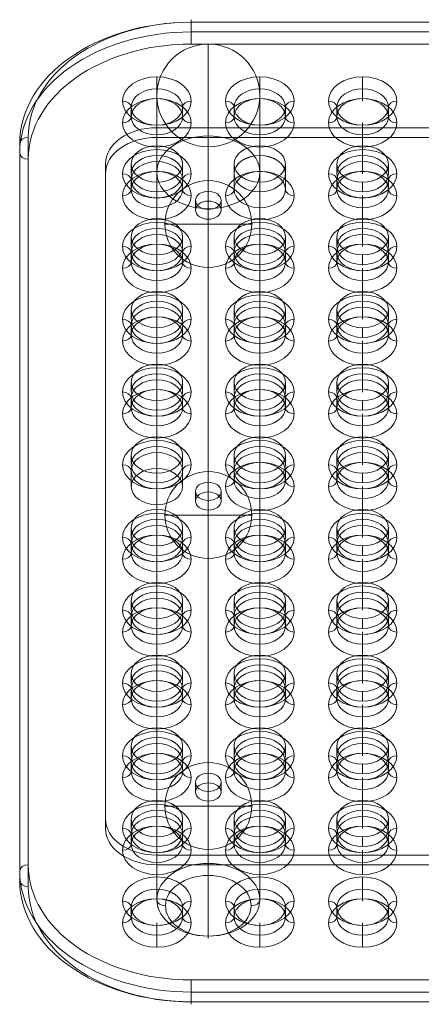
# Model space of a CAD drawing. Units: millimetres. Extents: x -834 to 15610, y -5534 to 5500.
# Drawn here: x 3219 to 3454, y 1257 to 1832 of the extents above; entities that cross this region are included whole.
import ezdxf

# ---------------------------------------------------------------- set-up
doc = ezdxf.new("R2010")
doc.units = ezdxf.units.MM
doc.header["$MEASUREMENT"] = 0
for name, color, linetype, lineweight in [('fitness2_[ID]_4_[Material]_Unchanged_[Source]_KentApplegate - Level 25', 7, 'Continuous', 0), ('fitness2_[ID]_4_[Material]_Unchanged_[Source]_KentApplegate - Level 26', 7, 'Continuous', 0), ('fitness2_[ID]_4_[Material]_Unchanged_[Source]_KentApplegate - Level 27', 7, 'Continuous', 0)]:
    doc.layers.add(name, color=color, linetype=linetype, lineweight=lineweight)

# ---------------------------------------------------------------- blocks, each defined once
blk = doc.blocks.new('From Smart Solid_15')
at = {"layer": 'fitness2_[ID]_4_[Material]_Unchanged_[Source]_KentApplegate - Level 26', "color": 250, "linetype": 'Continuous', "lineweight": 13}
for p, q in [((-210, 214.96), (-210, 209.3)), ((210, 214.96), (-210, 214.96)), ((210, 214.96), (210, 209.3)), ((210, 209.3), (-210, 209.3)), ((-210, 204.35), (-210, 198.7)), ((-150, 204.35), (-150, 198.7)), ((-90, 204.35), (-90, 198.7)), ((-30, 204.35), (-30, 198.7)), ((30, 204.35), (30, 198.7)), ((90, 204.35), (90, 198.7)), ((150, 204.35), (150, 198.7)), ((210, 204.35), (210, 198.7)), ((-240, 193.75), (-240, 188.09)), ((-240, 193.75), (-240, -188.09)), ((-225, 193.75), (-225, 188.09)), ((-195, 193.75), (-195, 188.09)), ((-165, 193.75), (-165, 188.09)), ((-135, 193.75), (-135, 188.09)), ((-105, 193.75), (-105, 188.09)), ((-75, 193.75), (-75, 188.09)), ((-45, 193.75), (-45, 188.09)), ((-15, 193.75), (-15, 188.09)), ((15, 193.75), (15, 188.09)), ((45, 193.75), (45, 188.09)), ((75, 193.75), (75, 188.09)), ((105, 193.75), (105, 188.09)), ((135, 193.75), (135, 188.09)), ((165, 193.75), (165, 188.09)), ((195, 193.75), (195, 188.09)), ((225, 193.75), (225, 188.09)), ((240, 193.75), (240, 188.09)), ((240, -188.09), (240, 193.75)), ((-240, 188.09), (-240, -193.75)), ((240, -193.75), (240, 188.09)), ((-210, 183.14), (-210, 177.48)), ((-150, 183.14), (-150, 177.48)), ((-90, 183.14), (-90, 177.48)), ((-30, 183.14), (-30, 177.48)), ((30, 183.14), (30, 177.48)), ((90, 183.14), (90, 177.48)), ((150, 183.14), (150, 177.48)), ((210, 183.14), (210, 177.48)), ((-187.5, 172.53), (-187.5, 166.88)), ((-180, 177.84), (-180, 172.18)), ((-172.5, 172.53), (-172.5, 166.88)), ((-7.5, 172.53), (-7.5, 166.88)), ((0, 177.84), (0, 172.18)), ((7.5, 172.53), (7.5, 166.88)), ((172.5, 172.53), (172.5, 166.88)), ((180, 177.84), (180, 172.18)), ((187.5, 172.53), (187.5, 166.88)), ((-180, 167.23), (-180, 161.57)), ((0, 167.23), (0, 161.57)), ((180, 167.23), (180, 161.57)), ((-210, 161.93), (-210, 156.27)), ((-150, 161.93), (-150, 156.27)), ((-90, 161.93), (-90, 156.27)), ((-30, 161.93), (-30, 156.27)), ((30, 161.93), (30, 156.27)), ((90, 161.93), (90, 156.27)), ((150, 161.93), (150, 156.27)), ((210, 161.93), (210, 156.27)), ((-225, 151.32), (-225, 145.66)), ((-195, 151.32), (-195, 145.66)), ((-165, 151.32), (-165, 145.66)), ((-135, 151.32), (-135, 145.66)), ((-105, 151.32), (-105, 145.66)), ((-75, 151.32), (-75, 145.66)), ((-45, 151.32), (-45, 145.66)), ((-15, 151.32), (-15, 145.66)), ((15, 151.32), (15, 145.66)), ((45, 151.32), (45, 145.66)), ((75, 151.32), (75, 145.66)), ((105, 151.32), (105, 145.66)), ((135, 151.32), (135, 145.66)), ((165, 151.32), (165, 145.66)), ((195, 151.32), (195, 145.66)), ((225, 151.32), (225, 145.66)), ((-210, 140.71), (-210, 135.06)), ((-150, 140.71), (-150, 135.06)), ((-90, 140.71), (-90, 135.06)), ((-30, 140.71), (-30, 135.06)), ((30, 140.71), (30, 135.06)), ((90, 140.71), (90, 135.06)), ((150, 140.71), (150, 135.06)), ((210, 140.71), (210, 135.06)), ((-210, 119.5), (-210, 113.84)), ((-150, 119.5), (-150, 113.84)), ((-90, 119.5), (-90, 113.84)), ((-30, 119.5), (-30, 113.84)), ((30, 119.5), (30, 113.84)), ((90, 119.5), (90, 113.84)), ((150, 119.5), (150, 113.84)), ((210, 119.5), (210, 113.84)), ((-225, 108.89), (-225, 103.24)), ((-195, 108.89), (-195, 103.24)), ((-165, 108.89), (-165, 103.24)), ((-135, 108.89), (-135, 103.24)), ((-105, 108.89), (-105, 103.24)), ((-75, 108.89), (-75, 103.24)), ((-45, 108.89), (-45, 103.24)), ((-15, 108.89), (-15, 103.24)), ((15, 108.89), (15, 103.24)), ((45, 108.89), (45, 103.24)), ((75, 108.89), (75, 103.24)), ((105, 108.89), (105, 103.24)), ((135, 108.89), (135, 103.24)), ((165, 108.89), (165, 103.24)), ((195, 108.89), (195, 103.24)), ((225, 108.89), (225, 103.24)), ((-210, 98.29), (-210, 92.63)), ((-150, 98.29), (-150, 92.63)), ((-90, 98.29), (-90, 92.63)), ((-30, 98.29), (-30, 92.63)), ((30, 98.29), (30, 92.63)), ((90, 98.29), (90, 92.63)), ((150, 98.29), (150, 92.63)), ((210, 98.29), (210, 92.63)), ((-210, 77.07), (-210, 71.42)), ((-150, 77.07), (-150, 71.42)), ((-90, 77.07), (-90, 71.42)), ((-30, 77.07), (-30, 71.42)), ((30, 77.07), (30, 71.42)), ((90, 77.07), (90, 71.42)), ((150, 77.07), (150, 71.42)), ((210, 77.07), (210, 71.42)), ((-225, 66.47), (-225, 60.81)), ((-195, 66.47), (-195, 60.81)), ((-165, 66.47), (-165, 60.81)), ((-135, 66.47), (-135, 60.81)), ((-105, 66.47), (-105, 60.81)), ((-75, 66.47), (-75, 60.81)), ((-45, 66.47), (-45, 60.81)), ((-15, 66.47), (-15, 60.81)), ((15, 66.47), (15, 60.81)), ((45, 66.47), (45, 60.81)), ((75, 66.47), (75, 60.81)), ((105, 66.47), (105, 60.81)), ((135, 66.47), (135, 60.81)), ((165, 66.47), (165, 60.81)), ((195, 66.47), (195, 60.81)), ((225, 66.47), (225, 60.81)), ((-210, 55.86), (-210, 50.2)), ((-150, 55.86), (-150, 50.2)), ((-90, 55.86), (-90, 50.2)), ((-30, 55.86), (-30, 50.2)), ((30, 55.86), (30, 50.2)), ((90, 55.86), (90, 50.2)), ((150, 55.86), (150, 50.2)), ((210, 55.86), (210, 50.2)), ((-210, 34.65), (-210, 28.99)), ((-150, 34.65), (-150, 28.99)), ((-90, 34.65), (-90, 28.99)), ((-30, 34.65), (-30, 28.99)), ((30, 34.65), (30, 28.99)), ((90, 34.65), (90, 28.99)), ((150, 34.65), (150, 28.99)), ((210, 34.65), (210, 28.99)), ((-225, 24.04), (-225, 18.38)), ((-195, 24.04), (-195, 18.38)), ((-165, 24.04), (-165, 18.38)), ((-135, 24.04), (-135, 18.38)), ((-105, 24.04), (-105, 18.38)), ((-75, 24.04), (-75, 18.38)), ((-45, 24.04), (-45, 18.38)), ((-15, 24.04), (-15, 18.38)), ((15, 24.04), (15, 18.38)), ((45, 24.04), (45, 18.38)), ((75, 24.04), (75, 18.38)), ((105, 24.04), (105, 18.38)), ((135, 24.04), (135, 18.38)), ((165, 24.04), (165, 18.38)), ((195, 24.04), (195, 18.38)), ((225, 24.04), (225, 18.38)), ((-210, 13.44), (-210, 7.78)), ((-150, 13.44), (-150, 7.78)), ((-90, 13.44), (-90, 7.78)), ((-30, 13.44), (-30, 7.78)), ((30, 13.44), (30, 7.78)), ((90, 13.44), (90, 7.78)), ((150, 13.44), (150, 7.78)), ((210, 13.44), (210, 7.78)), ((-180, 8.13), (-180, 2.47)), ((180, 8.13), (180, 2.47)), ((-187.5, 2.83), (-187.5, -2.83)), ((-172.5, 2.83), (-172.5, -2.83)), ((172.5, 2.83), (172.5, -2.83)), ((187.5, 2.83), (187.5, -2.83)), ((-180, -2.47), (-180, -8.13)), ((180, -2.47), (180, -8.13)), ((-210, -7.78), (-210, -13.44)), ((-150, -7.78), (-150, -13.44)), ((-90, -7.78), (-90, -13.44)), ((-30, -7.78), (-30, -13.44)), ((30, -7.78), (30, -13.44)), ((90, -7.78), (90, -13.44)), ((150, -7.78), (150, -13.44)), ((210, -7.78), (210, -13.44)), ((-225, -18.38), (-225, -24.04)), ((-195, -18.38), (-195, -24.04)), ((-165, -18.38), (-165, -24.04)), ((-135, -18.38), (-135, -24.04)), ((-105, -18.38), (-105, -24.04)), ((-75, -18.38), (-75, -24.04)), ((-45, -18.38), (-45, -24.04)), ((-15, -18.38), (-15, -24.04)), ((15, -18.38), (15, -24.04)), ((45, -18.38), (45, -24.04)), ((75, -18.38), (75, -24.04)), ((105, -18.38), (105, -24.04)), ((135, -18.38), (135, -24.04)), ((165, -18.38), (165, -24.04)), ((195, -18.38), (195, -24.04)), ((225, -18.38), (225, -24.04)), ((-210, -28.99), (-210, -34.65)), ((-150, -28.99), (-150, -34.65)), ((-90, -28.99), (-90, -34.65)), ((-30, -28.99), (-30, -34.65)), ((30, -28.99), (30, -34.65)), ((90, -28.99), (90, -34.65)), ((150, -28.99), (150, -34.65)), ((210, -28.99), (210, -34.65)), ((-210, -50.2), (-210, -55.86)), ((-150, -50.2), (-150, -55.86)), ((-90, -50.2), (-90, -55.86)), ((-30, -50.2), (-30, -55.86)), ((30, -50.2), (30, -55.86)), ((90, -50.2), (90, -55.86)), ((150, -50.2), (150, -55.86)), ((210, -50.2), (210, -55.86)), ((-225, -60.81), (-225, -66.47)), ((-195, -60.81), (-195, -66.47)), ((-165, -60.81), (-165, -66.47)), ((-135, -60.81), (-135, -66.47)), ((-105, -60.81), (-105, -66.47)), ((-75, -60.81), (-75, -66.47)), ((-45, -60.81), (-45, -66.47)), ((-15, -60.81), (-15, -66.47)), ((15, -60.81), (15, -66.47)), ((45, -60.81), (45, -66.47)), ((75, -60.81), (75, -66.47)), ((105, -60.81), (105, -66.47)), ((135, -60.81), (135, -66.47)), ((165, -60.81), (165, -66.47)), ((195, -60.81), (195, -66.47)), ((225, -60.81), (225, -66.47)), ((-210, -71.42), (-210, -77.07)), ((-150, -71.42), (-150, -77.07)), ((-90, -71.42), (-90, -77.07)), ((-30, -71.42), (-30, -77.07)), ((30, -71.42), (30, -77.07)), ((90, -71.42), (90, -77.07)), ((150, -71.42), (150, -77.07)), ((210, -71.42), (210, -77.07)), ((-210, -92.63), (-210, -98.29)), ((-150, -92.63), (-150, -98.29)), ((-90, -92.63), (-90, -98.29)), ((-30, -92.63), (-30, -98.29)), ((30, -92.63), (30, -98.29)), ((90, -92.63), (90, -98.29)), ((150, -92.63), (150, -98.29)), ((210, -92.63), (210, -98.29)), ((-225, -103.24), (-225, -108.89)), ((-195, -103.24), (-195, -108.89)), ((-165, -103.24), (-165, -108.89)), ((-135, -103.24), (-135, -108.89)), ((-105, -103.24), (-105, -108.89)), ((-75, -103.24), (-75, -108.89)), ((-45, -103.24), (-45, -108.89)), ((-15, -103.24), (-15, -108.89)), ((15, -103.24), (15, -108.89)), ((45, -103.24), (45, -108.89)), ((75, -103.24), (75, -108.89)), ((105, -103.24), (105, -108.89)), ((135, -103.24), (135, -108.89)), ((165, -103.24), (165, -108.89)), ((195, -103.24), (195, -108.89)), ((225, -103.24), (225, -108.89)), ((-210, -113.84), (-210, -119.5)), ((-150, -113.84), (-150, -119.5)), ((-90, -113.84), (-90, -119.5)), ((-30, -113.84), (-30, -119.5)), ((30, -113.84), (30, -119.5)), ((90, -113.84), (90, -119.5)), ((150, -113.84), (150, -119.5)), ((210, -113.84), (210, -119.5)), ((-210, -135.06), (-210, -140.71)), ((-150, -135.06), (-150, -140.71)), ((-90, -135.06), (-90, -140.71)), ((-30, -135.06), (-30, -140.71)), ((30, -135.06), (30, -140.71)), ((90, -135.06), (90, -140.71)), ((150, -135.06), (150, -140.71)), ((210, -135.06), (210, -140.71)), ((-225, -145.66), (-225, -151.32)), ((-195, -145.66), (-195, -151.32)), ((-165, -145.66), (-165, -151.32)), ((-135, -145.66), (-135, -151.32)), ((-105, -145.66), (-105, -151.32)), ((-75, -145.66), (-75, -151.32)), ((-45, -145.66), (-45, -151.32)), ((-15, -145.66), (-15, -151.32)), ((15, -145.66), (15, -151.32)), ((45, -145.66), (45, -151.32)), ((75, -145.66), (75, -151.32)), ((105, -145.66), (105, -151.32)), ((135, -145.66), (135, -151.32)), ((165, -145.66), (165, -151.32)), ((195, -145.66), (195, -151.32)), ((225, -145.66), (225, -151.32)), ((-210, -156.27), (-210, -161.93)), ((-150, -156.27), (-150, -161.93)), ((-90, -156.27), (-90, -161.93)), ((-30, -156.27), (-30, -161.93)), ((30, -156.27), (30, -161.93)), ((90, -156.27), (90, -161.93)), ((150, -156.27), (150, -161.93)), ((210, -156.27), (210, -161.93)), ((-180, -161.57), (-180, -167.23)), ((0, -161.57), (0, -167.23)), ((180, -161.57), (180, -167.23)), ((-187.5, -166.88), (-187.5, -172.53)), ((-180, -172.18), (-180, -177.84)), ((-172.5, -166.88), (-172.5, -172.53)), ((-7.5, -166.88), (-7.5, -172.53)), ((0, -172.18), (0, -177.84)), ((7.5, -166.88), (7.5, -172.53)), ((172.5, -166.88), (172.5, -172.53)), ((180, -172.18), (180, -177.84)), ((187.5, -166.88), (187.5, -172.53)), ((-210, -177.48), (-210, -183.14)), ((-150, -177.48), (-150, -183.14)), ((-90, -177.48), (-90, -183.14)), ((-30, -177.48), (-30, -183.14)), ((30, -177.48), (30, -183.14)), ((90, -177.48), (90, -183.14)), ((150, -177.48), (150, -183.14)), ((210, -177.48), (210, -183.14)), ((-240, -188.09), (-240, -193.75)), ((-225, -188.09), (-225, -193.75)), ((-195, -188.09), (-195, -193.75)), ((-165, -188.09), (-165, -193.75)), ((-135, -188.09), (-135, -193.75)), ((-105, -188.09), (-105, -193.75)), ((-75, -188.09), (-75, -193.75)), ((-45, -188.09), (-45, -193.75)), ((-15, -188.09), (-15, -193.75)), ((15, -188.09), (15, -193.75)), ((45, -188.09), (45, -193.75)), ((75, -188.09), (75, -193.75)), ((105, -188.09), (105, -193.75)), ((135, -188.09), (135, -193.75)), ((165, -188.09), (165, -193.75)), ((195, -188.09), (195, -193.75)), ((225, -188.09), (225, -193.75)), ((240, -188.09), (240, -193.75)), ((-210, -198.7), (-210, -204.35)), ((-150, -198.7), (-150, -204.35)), ((-90, -198.7), (-90, -204.35)), ((-30, -198.7), (-30, -204.35)), ((30, -198.7), (30, -204.35)), ((90, -198.7), (90, -204.35)), ((150, -198.7), (150, -204.35)), ((210, -198.7), (210, -204.35)), ((-210, -209.3), (-210, -214.96)), ((-210, -209.3), (210, -209.3)), ((210, -209.3), (210, -214.96)), ((-210, -214.96), (210, -214.96))]:
    blk.add_line(p, q, dxfattribs=at)
for centre, major_axis, start_param, end_param in [((-210, 193.75), (-30, 0), 4.712389, 6.283185), ((210, 193.75), (30, 0), 0, 1.570796), ((-210, 188.09), (-30, 0), 4.712389, 6.283185), ((210, 188.09), (30, 0), 0, 1.570796), ((-210, -188.09), (-30, 0), 0, 1.570796), ((210, -188.09), (30, 0), 4.712389, 6.283185), ((-210, -193.75), (-30, 0), 0, 1.570796), ((210, -193.75), (30, 0), 4.712389, 6.283185)]:
    blk.add_ellipse(centre, major_axis=major_axis, ratio=0.707107, start_param=start_param, end_param=end_param, dxfattribs=at)
at = {"layer": 'fitness2_[ID]_4_[Material]_Unchanged_[Source]_KentApplegate - Level 26', "color": 250, "linetype": 'Continuous', "lineweight": 13, "extrusion": (0, 0, -1)}
for centre, major_axis in [((-210, 193.75), (15, 0)), ((-150, 193.75), (15, 0)), ((-90, 193.75), (15, 0)), ((-30, 193.75), (15, 0)), ((30, 193.75), (15, 0)), ((90, 193.75), (15, 0)), ((150, 193.75), (15, 0)), ((210, 193.75), (15, 0)), ((-180, 172.53), (7.5, 0)), ((0, 172.53), (7.5, 0)), ((180, 172.53), (7.5, 0)), ((-210, 151.32), (15, 0)), ((-150, 151.32), (15, 0)), ((-90, 151.32), (15, 0)), ((-30, 151.32), (15, 0)), ((30, 151.32), (15, 0)), ((90, 151.32), (15, 0)), ((150, 151.32), (15, 0)), ((210, 151.32), (15, 0)), ((-210, 108.89), (15, 0)), ((-150, 108.89), (15, 0)), ((-90, 108.89), (15, 0)), ((-30, 108.89), (15, 0)), ((30, 108.89), (15, 0)), ((90, 108.89), (15, 0)), ((150, 108.89), (15, 0)), ((210, 108.89), (15, 0)), ((-210, 66.47), (15, 0)), ((-150, 66.47), (15, 0)), ((-90, 66.47), (15, 0)), ((-30, 66.47), (15, 0)), ((30, 66.47), (15, 0)), ((90, 66.47), (15, 0)), ((150, 66.47), (15, 0)), ((210, 66.47), (15, 0)), ((-210, 24.04), (15, 0)), ((-150, 24.04), (15, 0)), ((-90, 24.04), (15, 0)), ((-30, 24.04), (15, 0)), ((30, 24.04), (15, 0)), ((90, 24.04), (15, 0)), ((150, 24.04), (15, 0)), ((210, 24.04), (15, 0)), ((-180, 2.83), (7.5, 0)), ((180, 2.83), (7.5, 0)), ((-210, -18.38), (15, 0)), ((-150, -18.38), (15, 0)), ((-90, -18.38), (15, 0)), ((-30, -18.38), (15, 0)), ((30, -18.38), (15, 0)), ((90, -18.38), (15, 0)), ((150, -18.38), (15, 0)), ((210, -18.38), (15, 0)), ((-210, -60.81), (15, 0)), ((-150, -60.81), (15, 0)), ((-90, -60.81), (15, 0)), ((-30, -60.81), (15, 0)), ((30, -60.81), (15, 0)), ((90, -60.81), (15, 0)), ((150, -60.81), (15, 0)), ((210, -60.81), (15, 0)), ((-210, -103.24), (15, 0)), ((-150, -103.24), (15, 0)), ((-90, -103.24), (15, 0)), ((-30, -103.24), (15, 0)), ((30, -103.24), (15, 0)), ((90, -103.24), (15, 0)), ((150, -103.24), (15, 0)), ((210, -103.24), (15, 0)), ((-210, -145.66), (15, 0)), ((-150, -145.66), (15, 0)), ((-90, -145.66), (15, 0)), ((-30, -145.66), (15, 0)), ((30, -145.66), (15, 0)), ((90, -145.66), (15, 0)), ((150, -145.66), (15, 0)), ((210, -145.66), (15, 0)), ((-180, -166.88), (7.5, 0)), ((0, -166.88), (7.5, 0)), ((180, -166.88), (7.5, 0)), ((-210, -188.09), (15, 0)), ((-150, -188.09), (15, 0)), ((-90, -188.09), (15, 0)), ((-30, -188.09), (15, 0)), ((30, -188.09), (15, 0)), ((90, -188.09), (15, 0)), ((150, -188.09), (15, 0)), ((210, -188.09), (15, 0))]:
    blk.add_ellipse(centre, major_axis=major_axis, ratio=0.707107, dxfattribs=at)
at = {"layer": 'fitness2_[ID]_4_[Material]_Unchanged_[Source]_KentApplegate - Level 26', "color": 250, "linetype": 'Continuous', "lineweight": 13}
for centre, major_axis in [((-210, 188.09), (-15, 0)), ((-150, 188.09), (-15, 0)), ((-90, 188.09), (-15, 0)), ((-30, 188.09), (-15, 0)), ((30, 188.09), (-15, 0)), ((90, 188.09), (-15, 0)), ((150, 188.09), (-15, 0)), ((210, 188.09), (-15, 0)), ((-180, 166.88), (-7.5, 0)), ((0, 166.88), (-7.5, 0)), ((180, 166.88), (-7.5, 0)), ((-210, 145.66), (-15, 0)), ((-150, 145.66), (-15, 0)), ((-90, 145.66), (-15, 0)), ((-30, 145.66), (-15, 0)), ((30, 145.66), (-15, 0)), ((90, 145.66), (-15, 0)), ((150, 145.66), (-15, 0)), ((210, 145.66), (-15, 0)), ((-210, 103.24), (-15, 0)), ((-150, 103.24), (-15, 0)), ((-90, 103.24), (-15, 0)), ((-30, 103.24), (-15, 0)), ((30, 103.24), (-15, 0)), ((90, 103.24), (-15, 0)), ((150, 103.24), (-15, 0)), ((210, 103.24), (-15, 0)), ((-210, 60.81), (-15, 0)), ((-150, 60.81), (-15, 0)), ((-90, 60.81), (-15, 0)), ((-30, 60.81), (-15, 0)), ((30, 60.81), (-15, 0)), ((90, 60.81), (-15, 0)), ((150, 60.81), (-15, 0)), ((210, 60.81), (-15, 0)), ((-210, 18.38), (-15, 0)), ((-150, 18.38), (-15, 0)), ((-90, 18.38), (-15, 0)), ((-30, 18.38), (-15, 0)), ((30, 18.38), (-15, 0)), ((90, 18.38), (-15, 0)), ((150, 18.38), (-15, 0)), ((210, 18.38), (-15, 0)), ((-180, -2.83), (-7.5, 0)), ((180, -2.83), (-7.5, 0)), ((-210, -24.04), (-15, 0)), ((-150, -24.04), (-15, 0)), ((-90, -24.04), (-15, 0)), ((-30, -24.04), (-15, 0)), ((30, -24.04), (-15, 0)), ((90, -24.04), (-15, 0)), ((150, -24.04), (-15, 0)), ((210, -24.04), (-15, 0)), ((-210, -66.47), (-15, 0)), ((-150, -66.47), (-15, 0)), ((-90, -66.47), (-15, 0)), ((-30, -66.47), (-15, 0)), ((30, -66.47), (-15, 0)), ((90, -66.47), (-15, 0)), ((150, -66.47), (-15, 0)), ((210, -66.47), (-15, 0)), ((-210, -108.89), (-15, 0)), ((-150, -108.89), (-15, 0)), ((-90, -108.89), (-15, 0)), ((-30, -108.89), (-15, 0)), ((30, -108.89), (-15, 0)), ((90, -108.89), (-15, 0)), ((150, -108.89), (-15, 0)), ((210, -108.89), (-15, 0)), ((-210, -151.32), (-15, 0)), ((-150, -151.32), (-15, 0)), ((-90, -151.32), (-15, 0)), ((-30, -151.32), (-15, 0)), ((30, -151.32), (-15, 0)), ((90, -151.32), (-15, 0)), ((150, -151.32), (-15, 0)), ((210, -151.32), (-15, 0)), ((-180, -172.53), (-7.5, 0)), ((0, -172.53), (-7.5, 0)), ((180, -172.53), (-7.5, 0)), ((-210, -193.75), (-15, 0)), ((-150, -193.75), (-15, 0)), ((-90, -193.75), (-15, 0)), ((-30, -193.75), (-15, 0)), ((30, -193.75), (-15, 0)), ((90, -193.75), (-15, 0)), ((150, -193.75), (-15, 0)), ((210, -193.75), (-15, 0))]:
    blk.add_ellipse(centre, major_axis=major_axis, ratio=0.707107, dxfattribs=at)
blk = doc.blocks.new('From Smart Solid_16')
at = {"layer": 'fitness2_[ID]_4_[Material]_Unchanged_[Source]_KentApplegate - Level 26', "color": 7, "linetype": 'Continuous', "lineweight": 13}
for p, q in [((0, 14.87), (0, 21.95)), ((0, -20.48), (0, -21.95))]:
    blk.add_line(p, q, dxfattribs=at)
for centre, major_axis in [((0, 0.73), (-30, 0)), ((0, -2.8), (-25, 0))]:
    blk.add_ellipse(centre, major_axis=major_axis, ratio=0.707107, dxfattribs=at)
blk.add_ellipse((-25, 0.73), major_axis=(-5, 0), ratio=0.707107, start_param=0, end_param=1.570796, dxfattribs=at)
at = {"layer": 'fitness2_[ID]_4_[Material]_Unchanged_[Source]_KentApplegate - Level 26', "color": 7, "linetype": 'Continuous', "lineweight": 13, "extrusion": (0, 0, -1)}
blk.add_ellipse((25, 0.73), major_axis=(5, 0), ratio=0.707107, start_param=0, end_param=1.570796, dxfattribs=at)
blk = doc.blocks.new('From Smart Solid_17')
at = {"layer": 'fitness2_[ID]_4_[Material]_Unchanged_[Source]_KentApplegate - Level 25', "color": 156, "linetype": 'Continuous', "lineweight": 13}
for p, q in [((0, 206.55), (0, 260.14)), ((-30, 185.33), (-30, 230.14)), ((30, 185.33), (30, 230.14)), ((0, 206.55), (0, -217.72)), ((0, 164.12), (0, 200.14)), ((-30, 185.33), (-30, -238.93)), ((30, 185.33), (30, -238.93)), ((0, 164.12), (0, -260.15))]:
    blk.add_line(p, q, dxfattribs=at)
blk.add_arc((0, 230.14), 30, 0, 359.99999, dxfattribs=at)
for centre in [(0, 185.33), (0, -238.93)]:
    blk.add_ellipse(centre, major_axis=(-30, 0), ratio=0.707107, dxfattribs=at)
blk = doc.blocks.new('From Smart Solid_18')
at = {"layer": 'fitness2_[ID]_4_[Material]_Unchanged_[Source]_KentApplegate - Level 26', "color": 253, "lineweight": 13}
for p, q in [((0, -25.33), (0, 25.33)), ((0, -25.33), (0, 25.33)), ((25.33, 0), (-25.33, 0))]:
    blk.add_line(p, q, dxfattribs=at)
at = {"layer": 'fitness2_[ID]_4_[Material]_Unchanged_[Source]_KentApplegate - Level 26', "color": 253, "lineweight": 13, "extrusion": (0, 0, -1)}
blk.add_arc((0, 0), 25.33, 270, 90, dxfattribs=at)
at = {"layer": 'fitness2_[ID]_4_[Material]_Unchanged_[Source]_KentApplegate - Level 26', "color": 253, "lineweight": 13}
blk.add_arc((0, 0), 25.33, 270, 90, dxfattribs=at)
blk = doc.blocks.new('From Smart Solid_19')
at = {"layer": 'fitness2_[ID]_4_[Material]_Unchanged_[Source]_KentApplegate - Level 27', "color": 16, "lineweight": 13}
for p, q in [((-190, 287.14), (-190, 285.67)), ((-190, 285.67), (190, 285.67)), ((190, 285.67), (-190, 285.67)), ((-190, 280.01), (-190, 285.67)), ((190, 280.01), (-190, 280.01)), ((-190, 280.01), (-190, 272.94)), ((-190, 272.94), (190, 272.94)), ((-210, 253.85), (-210, 246.78)), ((-150, 253.85), (-150, 246.78)), ((-90, 253.85), (-90, 246.78)), ((-210, 241.12), (-210, 246.78)), ((-150, 241.12), (-150, 246.78)), ((-90, 241.12), (-90, 246.78)), ((-225, 230.52), (-225, 236.17)), ((-210, 241.12), (-210, 239.66)), ((-195, 230.52), (-195, 236.17)), ((-165, 230.52), (-165, 236.17)), ((-150, 241.12), (-150, 239.66)), ((-135, 230.52), (-135, 236.17)), ((-105, 230.52), (-105, 236.17)), ((-90, 241.12), (-90, 239.66)), ((-75, 230.52), (-75, 236.17)), ((-210, 227.03), (-210, 225.57)), ((-210, 219.91), (-210, 225.57)), ((-150, 227.03), (-150, 225.57)), ((-150, 219.91), (-150, 225.57)), ((-90, 227.03), (-90, 225.57)), ((-90, 219.91), (-90, 225.57)), ((-285, 218.5), (-285, -205.77)), ((-210, 219.91), (-210, 212.84)), ((-150, 219.91), (-150, 212.84)), ((-90, 219.91), (-90, 212.84)), ((-290, -209.3), (-290, 214.96)), ((-290, 209.3), (-290, 214.96)), ((-290, 209.3), (-290, -214.96)), ((-210, 211.43), (-210, 204.35)), ((-150, 198.7), (-150, 207.89)), ((-90, 211.43), (-90, 204.35)), ((-285, -218.5), (-285, 205.77)), ((-210, 198.7), (-210, 204.35)), ((-90, 198.7), (-90, 204.35)), ((-210, 198.7), (-210, 197.23)), ((-165, 188.09), (-165, 197.28)), ((-150, 198.7), (-150, 197.23)), ((-135, 188.09), (-135, 197.28)), ((-90, 198.7), (-90, 197.23)), ((-225, 188.09), (-225, 193.75)), ((-195, 188.09), (-195, 193.75)), ((-105, 188.09), (-105, 193.75)), ((-75, 188.09), (-75, 193.75)), ((-210, 184.61), (-210, 183.14)), ((-150, 177.48), (-150, 186.68)), ((-90, 184.61), (-90, 183.14)), ((-210, 177.48), (-210, 183.14)), ((-90, 177.48), (-90, 183.14)), ((-210, 177.48), (-210, 170.41)), ((-150, 177.48), (-150, 170.41)), ((-90, 177.48), (-90, 170.41)), ((-210, 169), (-210, 161.93)), ((-150, 169), (-150, 161.93)), ((-90, 169), (-90, 161.93)), ((-210, 156.27), (-210, 161.93)), ((-150, 156.27), (-150, 161.93)), ((-90, 156.27), (-90, 161.93)), ((-210, 156.27), (-210, 154.81)), ((-150, 156.27), (-150, 154.81)), ((-90, 156.27), (-90, 154.81)), ((-225, 145.66), (-225, 151.32)), ((-195, 145.66), (-195, 151.32)), ((-165, 145.66), (-165, 151.32)), ((-135, 145.66), (-135, 151.32)), ((-105, 145.66), (-105, 151.32)), ((-75, 145.66), (-75, 151.32)), ((-210, 142.18), (-210, 140.71)), ((-210, 135.06), (-210, 140.71)), ((-150, 142.18), (-150, 140.71)), ((-150, 135.06), (-150, 140.71)), ((-90, 142.18), (-90, 140.71)), ((-90, 135.06), (-90, 140.71)), ((-210, 135.06), (-210, 127.99)), ((-150, 135.06), (-150, 127.99)), ((-90, 135.06), (-90, 127.99)), ((-210, 126.57), (-210, 119.5)), ((-150, 126.57), (-150, 119.5)), ((-90, 126.57), (-90, 119.5)), ((-210, 113.84), (-210, 119.5)), ((-150, 113.84), (-150, 119.5)), ((-90, 113.84), (-90, 119.5)), ((-210, 113.84), (-210, 112.38)), ((-150, 113.84), (-150, 112.38)), ((-90, 113.84), (-90, 112.38)), ((-225, 103.24), (-225, 108.89)), ((-195, 103.24), (-195, 108.89)), ((-165, 103.24), (-165, 108.89)), ((-135, 103.24), (-135, 108.89)), ((-105, 103.24), (-105, 108.89)), ((-75, 103.24), (-75, 108.89)), ((-210, 99.75), (-210, 98.29)), ((-210, 92.63), (-210, 98.29)), ((-150, 99.75), (-150, 98.29)), ((-150, 92.63), (-150, 98.29)), ((-90, 99.75), (-90, 98.29)), ((-90, 92.63), (-90, 98.29)), ((-210, 92.63), (-210, 85.56)), ((-150, 92.63), (-150, 85.56)), ((-90, 92.63), (-90, 85.56)), ((-210, 84.15), (-210, 77.07)), ((-150, 84.15), (-150, 77.07)), ((-90, 84.15), (-90, 77.07)), ((-210, 71.42), (-210, 77.07)), ((-150, 71.42), (-150, 77.07)), ((-90, 71.42), (-90, 77.07)), ((-210, 71.42), (-210, 69.95)), ((-150, 71.42), (-150, 69.95)), ((-90, 71.42), (-90, 69.95)), ((-225, 60.81), (-225, 66.47)), ((-195, 60.81), (-195, 66.47)), ((-165, 60.81), (-165, 66.47)), ((-135, 60.81), (-135, 66.47)), ((-105, 60.81), (-105, 66.47)), ((-75, 60.81), (-75, 66.47)), ((-210, 57.33), (-210, 55.86)), ((-210, 50.2), (-210, 55.86)), ((-150, 57.33), (-150, 55.86)), ((-150, 50.2), (-150, 55.86)), ((-90, 57.33), (-90, 55.86)), ((-90, 50.2), (-90, 55.86)), ((-210, 50.2), (-210, 43.13)), ((-150, 50.2), (-150, 43.13)), ((-90, 50.2), (-90, 43.13)), ((-210, 41.72), (-210, 34.65)), ((-150, 41.72), (-150, 34.65)), ((-90, 41.72), (-90, 34.65)), ((-210, 25.46), (-210, 34.65)), ((-150, 28.99), (-150, 34.65)), ((-90, 28.99), (-90, 34.65)), ((-150, 28.99), (-150, 27.53)), ((-90, 28.99), (-90, 27.53)), ((-225, 14.85), (-225, 24.04)), ((-195, 14.85), (-195, 24.04)), ((-165, 18.38), (-165, 24.04)), ((-135, 18.38), (-135, 24.04)), ((-105, 18.38), (-105, 24.04)), ((-75, 18.38), (-75, 24.04)), ((-210, 14.9), (-210, 13.44)), ((-210, 4.24), (-210, 13.44)), ((-150, 14.9), (-150, 13.44)), ((-150, 7.78), (-150, 13.44)), ((-90, 14.9), (-90, 13.44)), ((-90, 7.78), (-90, 13.44)), ((-150, 7.78), (-150, 0.71)), ((-90, 7.78), (-90, 0.71)), ((-210, -0.71), (-210, -7.78)), ((-150, -0.71), (-150, -7.78)), ((-90, -0.71), (-90, -7.78)), ((-210, -13.43), (-210, -7.78)), ((-150, -13.43), (-150, -7.78)), ((-90, -13.43), (-90, -7.78)), ((-210, -13.43), (-210, -14.9)), ((-150, -13.43), (-150, -14.9)), ((-90, -13.43), (-90, -14.9)), ((-225, -24.04), (-225, -18.38)), ((-195, -24.04), (-195, -18.38)), ((-165, -24.04), (-165, -18.38)), ((-135, -24.04), (-135, -18.38)), ((-105, -24.04), (-105, -18.38)), ((-75, -24.04), (-75, -18.38)), ((-210, -27.53), (-210, -28.99)), ((-150, -27.53), (-150, -28.99)), ((-90, -27.53), (-90, -28.99)), ((-210, -34.65), (-210, -28.99)), ((-150, -34.65), (-150, -28.99)), ((-90, -34.65), (-90, -28.99)), ((-210, -34.65), (-210, -41.72)), ((-150, -34.65), (-150, -41.72)), ((-90, -34.65), (-90, -41.72)), ((-210, -43.13), (-210, -50.2)), ((-150, -43.13), (-150, -50.2)), ((-90, -43.13), (-90, -50.2)), ((-210, -55.86), (-210, -50.2)), ((-150, -55.86), (-150, -50.2)), ((-90, -55.86), (-90, -50.2)), ((-210, -55.86), (-210, -57.33)), ((-150, -55.86), (-150, -57.33)), ((-90, -55.86), (-90, -57.33)), ((-225, -66.47), (-225, -60.81)), ((-195, -66.47), (-195, -60.81)), ((-165, -66.47), (-165, -60.81)), ((-135, -66.47), (-135, -60.81)), ((-105, -66.47), (-105, -60.81)), ((-75, -66.47), (-75, -60.81)), ((-210, -69.95), (-210, -71.42)), ((-210, -77.07), (-210, -71.42)), ((-150, -69.95), (-150, -71.42)), ((-150, -77.07), (-150, -71.42)), ((-90, -69.95), (-90, -71.42)), ((-90, -77.07), (-90, -71.42)), ((-210, -77.07), (-210, -84.15)), ((-150, -77.07), (-150, -84.15)), ((-90, -77.07), (-90, -84.15)), ((-210, -85.56), (-210, -92.63)), ((-150, -85.56), (-150, -92.63)), ((-90, -85.56), (-90, -92.63)), ((-210, -98.29), (-210, -92.63)), ((-150, -98.29), (-150, -92.63)), ((-90, -98.29), (-90, -92.63)), ((-225, -108.89), (-225, -103.24)), ((-210, -98.29), (-210, -99.75)), ((-195, -108.89), (-195, -103.24)), ((-165, -108.89), (-165, -103.24)), ((-150, -98.29), (-150, -99.75)), ((-135, -108.89), (-135, -103.24)), ((-105, -108.89), (-105, -103.24)), ((-90, -98.29), (-90, -99.75)), ((-75, -108.89), (-75, -103.24)), ((-210, -112.38), (-210, -113.84)), ((-210, -119.5), (-210, -113.84)), ((-150, -112.38), (-150, -113.84)), ((-150, -119.5), (-150, -113.84)), ((-90, -112.38), (-90, -113.84)), ((-90, -119.5), (-90, -113.84)), ((-210, -119.5), (-210, -126.57)), ((-150, -119.5), (-150, -126.57)), ((-90, -119.5), (-90, -126.57)), ((-210, -127.99), (-210, -135.06)), ((-150, -127.99), (-150, -135.06)), ((-90, -127.99), (-90, -135.06)), ((-210, -140.71), (-210, -135.06)), ((-150, -140.71), (-150, -135.06)), ((-90, -140.71), (-90, -135.06)), ((-210, -140.71), (-210, -142.18)), ((-150, -140.71), (-150, -142.18)), ((-90, -140.71), (-90, -142.18)), ((-225, -151.32), (-225, -145.66)), ((-195, -151.32), (-195, -145.66)), ((-165, -151.32), (-165, -145.66)), ((-135, -151.32), (-135, -145.66)), ((-105, -151.32), (-105, -145.66)), ((-75, -151.32), (-75, -145.66)), ((-210, -154.81), (-210, -156.27)), ((-150, -154.81), (-150, -156.27)), ((-90, -154.81), (-90, -156.27)), ((-210, -161.93), (-210, -156.27)), ((-150, -161.93), (-150, -156.27)), ((-90, -161.93), (-90, -156.27)), ((-210, -161.93), (-210, -169)), ((-150, -161.93), (-150, -169)), ((-90, -161.93), (-90, -169)), ((-210, -170.41), (-210, -177.48)), ((-150, -170.41), (-150, -177.48)), ((-90, -170.41), (-90, -177.48)), ((-210, -183.14), (-210, -177.48)), ((-150, -183.14), (-150, -177.48)), ((-90, -183.14), (-90, -177.48)), ((-210, -183.14), (-210, -184.61)), ((-150, -183.14), (-150, -184.61)), ((-90, -183.14), (-90, -184.61)), ((-225, -193.75), (-225, -188.09)), ((-195, -193.75), (-195, -188.09)), ((-165, -193.75), (-165, -188.09)), ((-135, -193.75), (-135, -188.09)), ((-105, -193.75), (-105, -188.09)), ((-75, -193.75), (-75, -188.09)), ((-210, -197.23), (-210, -198.7)), ((-210, -204.35), (-210, -198.7)), ((-150, -197.23), (-150, -198.7)), ((-150, -204.35), (-150, -198.7)), ((-90, -197.23), (-90, -198.7)), ((-90, -204.35), (-90, -198.7)), ((-210, -204.35), (-210, -211.42)), ((-150, -204.35), (-150, -211.42)), ((-90, -204.35), (-90, -211.42)), ((-290, -214.96), (-290, -209.3)), ((-210, -212.84), (-210, -219.91)), ((-150, -212.84), (-150, -219.91)), ((-90, -212.84), (-90, -219.91)), ((-210, -225.57), (-210, -219.91)), ((-150, -225.57), (-150, -219.91)), ((-90, -225.57), (-90, -219.91)), ((-210, -225.57), (-210, -227.03)), ((-150, -225.57), (-150, -227.03)), ((-90, -225.57), (-90, -227.03)), ((-225, -236.17), (-225, -230.52)), ((-195, -236.17), (-195, -230.52)), ((-165, -236.17), (-165, -230.52)), ((-135, -236.17), (-135, -230.52)), ((-105, -236.17), (-105, -230.52)), ((-75, -236.17), (-75, -230.52)), ((-210, -239.66), (-210, -241.12)), ((-210, -246.78), (-210, -241.12)), ((-150, -239.66), (-150, -241.12)), ((-150, -246.78), (-150, -241.12)), ((-90, -239.66), (-90, -241.12)), ((-90, -246.78), (-90, -241.12)), ((-210, -246.78), (-210, -253.85)), ((-150, -246.78), (-150, -253.85)), ((-90, -246.78), (-90, -253.85)), ((-190, -272.94), (190, -272.94)), ((-190, -272.94), (-190, -280.01)), ((190, -280.01), (-190, -280.01)), ((-190, -285.67), (-190, -280.01)), ((-190, -285.67), (190, -285.67)), ((190, -285.67), (-190, -285.67)), ((-190, -287.14), (-190, -285.67))]:
    blk.add_line(p, q, dxfattribs=at)
at = {"layer": 'fitness2_[ID]_4_[Material]_Unchanged_[Source]_KentApplegate - Level 27', "color": 16, "lineweight": 13, "extrusion": (0, 0, -1)}
for centre, major_axis, start_param, end_param in [((-190, 214.96), (100, 0), 3.141593, 4.712389), ((-190, 205.77), (95, 0), 3.141593, 4.712389), ((-230, 236.17), (5, 0), 4.712389, 6.283185), ((-170, 236.17), (5, 0), 4.712389, 6.283185), ((-110, 236.17), (5, 0), 4.712389, 6.283185), ((-230, 230.52), (5, 0), 0, 1.570796), ((-170, 230.52), (5, 0), 0, 1.570796), ((-110, 230.52), (5, 0), 0, 1.570796), ((-285, 214.96), (-5, 0), 0, 1.570796), ((-285, 209.3), (-5, 0), 4.712389, 6.283185), ((-230, 193.75), (5, 0), 4.712389, 6.283185), ((-110, 193.75), (5, 0), 4.712389, 6.283185), ((-230, 188.09), (5, 0), 0, 1.570796), ((-170, 188.09), (5, 0), 0, 1.570796), ((-110, 188.09), (5, 0), 0, 1.570796), ((-230, 151.32), (5, 0), 4.712389, 6.283185), ((-170, 151.32), (5, 0), 4.712389, 6.283185), ((-110, 151.32), (5, 0), 4.712389, 6.283185), ((-230, 145.66), (5, 0), 0, 1.570796), ((-170, 145.66), (5, 0), 0, 1.570796), ((-110, 145.66), (5, 0), 0, 1.570796), ((-230, 108.89), (5, 0), 4.712389, 6.283185), ((-170, 108.89), (5, 0), 4.712389, 6.283185), ((-110, 108.89), (5, 0), 4.712389, 6.283185), ((-230, 103.24), (5, 0), 0, 1.570796), ((-170, 103.24), (5, 0), 0, 1.570796), ((-110, 103.24), (5, 0), 0, 1.570796), ((-230, 66.47), (5, 0), 4.712389, 6.283185), ((-170, 66.47), (5, 0), 4.712389, 6.283185), ((-110, 66.47), (5, 0), 4.712389, 6.283185), ((-230, 60.81), (5, 0), 0, 1.570796), ((-170, 60.81), (5, 0), 0, 1.570796), ((-110, 60.81), (5, 0), 0, 1.570796), ((-230, 24.04), (5, 0), 4.712389, 6.283185), ((-170, 24.04), (5, 0), 4.712389, 6.283185), ((-110, 24.04), (5, 0), 4.712389, 6.283185), ((-170, 18.38), (5, 0), 0, 1.570796), ((-110, 18.38), (5, 0), 0, 1.570796), ((-230, -18.38), (5, 0), 4.712389, 6.283185), ((-170, -18.38), (5, 0), 4.712389, 6.283185), ((-110, -18.38), (5, 0), 4.712389, 6.283185), ((-230, -24.04), (5, 0), 0, 1.570796), ((-170, -24.04), (5, 0), 0, 1.570796), ((-110, -24.04), (5, 0), 0, 1.570796), ((-230, -60.81), (5, 0), 4.712389, 6.283185), ((-170, -60.81), (5, 0), 4.712389, 6.283185), ((-110, -60.81), (5, 0), 4.712389, 6.283185), ((-230, -66.47), (5, 0), 0, 1.570796), ((-170, -66.47), (5, 0), 0, 1.570796), ((-110, -66.47), (5, 0), 0, 1.570796), ((-230, -103.24), (5, 0), 4.712389, 6.283185), ((-170, -103.24), (5, 0), 4.712389, 6.283185), ((-110, -103.24), (5, 0), 4.712389, 6.283185), ((-230, -108.89), (5, 0), 0, 1.570796), ((-170, -108.89), (5, 0), 0, 1.570796), ((-110, -108.89), (5, 0), 0, 1.570796), ((-230, -145.66), (5, 0), 4.712389, 6.283185), ((-170, -145.66), (5, 0), 4.712389, 6.283185), ((-110, -145.66), (5, 0), 4.712389, 6.283185), ((-230, -151.32), (5, 0), 0, 1.570796), ((-170, -151.32), (5, 0), 0, 1.570796), ((-110, -151.32), (5, 0), 0, 1.570796), ((-230, -188.09), (5, 0), 4.712389, 6.283185), ((-170, -188.09), (5, 0), 4.712389, 6.283185), ((-110, -188.09), (5, 0), 4.712389, 6.283185), ((-230, -193.75), (5, 0), 0, 1.570796), ((-170, -193.75), (5, 0), 0, 1.570796), ((-110, -193.75), (5, 0), 0, 1.570796), ((-285, -209.3), (-5, 0), 0, 1.570796), ((-190, -209.3), (100, 0), 1.570796, 3.141593), ((-285, -214.96), (-5, 0), 4.712389, 6.283185), ((-190, -218.5), (95, 0), 1.570796, 3.141593), ((-230, -230.52), (5, 0), 4.712389, 6.283185), ((-170, -230.52), (5, 0), 4.712389, 6.283185), ((-110, -230.52), (5, 0), 4.712389, 6.283185), ((-230, -236.17), (5, 0), 0, 1.570796), ((-170, -236.17), (5, 0), 0, 1.570796), ((-110, -236.17), (5, 0), 0, 1.570796)]:
    blk.add_ellipse(centre, major_axis=major_axis, ratio=0.707107, start_param=start_param, end_param=end_param, dxfattribs=at)
at = {"layer": 'fitness2_[ID]_4_[Material]_Unchanged_[Source]_KentApplegate - Level 27', "color": 16, "lineweight": 13}
for centre, major_axis, start_param, end_param in [((-190, 218.5), (-95, 0), 4.712389, 6.283185), ((-190, 209.3), (-100, 0), 4.712389, 6.283185), ((-190, 236.17), (-5, 0), 4.712389, 6.283185), ((-130, 236.17), (-5, 0), 4.712389, 6.283185), ((-70, 236.17), (-5, 0), 4.712389, 6.283185), ((-190, 230.52), (-5, 0), 0, 1.570796), ((-130, 230.52), (-5, 0), 0, 1.570796), ((-70, 230.52), (-5, 0), 0, 1.570796), ((-190, 193.75), (-5, 0), 4.712389, 6.283185), ((-70, 193.75), (-5, 0), 4.712389, 6.283185), ((-190, 188.09), (-5, 0), 0, 1.570796), ((-130, 188.09), (-5, 0), 0, 1.570796), ((-70, 188.09), (-5, 0), 0, 1.570796), ((-190, 151.32), (-5, 0), 4.712389, 6.283185), ((-130, 151.32), (-5, 0), 4.712389, 6.283185), ((-70, 151.32), (-5, 0), 4.712389, 6.283185), ((-190, 145.66), (-5, 0), 0, 1.570796), ((-130, 145.66), (-5, 0), 0, 1.570796), ((-70, 145.66), (-5, 0), 0, 1.570796), ((-190, 108.89), (-5, 0), 4.712389, 6.283185), ((-130, 108.89), (-5, 0), 4.712389, 6.283185), ((-70, 108.89), (-5, 0), 4.712389, 6.283185), ((-190, 103.24), (-5, 0), 0, 1.570796), ((-130, 103.24), (-5, 0), 0, 1.570796), ((-70, 103.24), (-5, 0), 0, 1.570796), ((-190, 66.47), (-5, 0), 4.712389, 6.283185), ((-130, 66.47), (-5, 0), 4.712389, 6.283185), ((-70, 66.47), (-5, 0), 4.712389, 6.283185), ((-190, 60.81), (-5, 0), 0, 1.570796), ((-130, 60.81), (-5, 0), 0, 1.570796), ((-70, 60.81), (-5, 0), 0, 1.570796), ((-190, 24.04), (-5, 0), 4.712389, 6.283185), ((-130, 24.04), (-5, 0), 4.712389, 6.283185), ((-70, 24.04), (-5, 0), 4.712389, 6.283185), ((-130, 18.38), (-5, 0), 0, 1.570796), ((-70, 18.38), (-5, 0), 0, 1.570796), ((-190, -18.38), (-5, 0), 4.712389, 6.283185), ((-130, -18.38), (-5, 0), 4.712389, 6.283185), ((-70, -18.38), (-5, 0), 4.712389, 6.283185), ((-190, -24.04), (-5, 0), 0, 1.570796), ((-130, -24.04), (-5, 0), 0, 1.570796), ((-70, -24.04), (-5, 0), 0, 1.570796), ((-190, -60.81), (-5, 0), 4.712389, 6.283185), ((-130, -60.81), (-5, 0), 4.712389, 6.283185), ((-70, -60.81), (-5, 0), 4.712389, 6.283185), ((-190, -66.47), (-5, 0), 0, 1.570796), ((-130, -66.47), (-5, 0), 0, 1.570796), ((-70, -66.47), (-5, 0), 0, 1.570796), ((-190, -103.24), (-5, 0), 4.712389, 6.283185), ((-130, -103.24), (-5, 0), 4.712389, 6.283185), ((-70, -103.24), (-5, 0), 4.712389, 6.283185), ((-190, -108.89), (-5, 0), 0, 1.570796), ((-130, -108.89), (-5, 0), 0, 1.570796), ((-70, -108.89), (-5, 0), 0, 1.570796), ((-190, -145.66), (-5, 0), 4.712389, 6.283185), ((-130, -145.66), (-5, 0), 4.712389, 6.283185), ((-70, -145.66), (-5, 0), 4.712389, 6.283185), ((-190, -151.32), (-5, 0), 0, 1.570796), ((-130, -151.32), (-5, 0), 0, 1.570796), ((-70, -151.32), (-5, 0), 0, 1.570796), ((-190, -188.09), (-5, 0), 4.712389, 6.283185), ((-130, -188.09), (-5, 0), 4.712389, 6.283185), ((-70, -188.09), (-5, 0), 4.712389, 6.283185), ((-190, -193.75), (-5, 0), 0, 1.570796), ((-130, -193.75), (-5, 0), 0, 1.570796), ((-70, -193.75), (-5, 0), 0, 1.570796), ((-190, -205.77), (-95, 0), 0, 1.570796), ((-190, -214.96), (-100, 0), 0, 1.570796), ((-190, -230.52), (-5, 0), 4.712389, 6.283185), ((-130, -230.52), (-5, 0), 4.712389, 6.283185), ((-70, -230.52), (-5, 0), 4.712389, 6.283185), ((-190, -236.17), (-5, 0), 0, 1.570796), ((-130, -236.17), (-5, 0), 0, 1.570796), ((-70, -236.17), (-5, 0), 0, 1.570796)]:
    blk.add_ellipse(centre, major_axis=major_axis, ratio=0.707107, start_param=start_param, end_param=end_param, dxfattribs=at)
at = {"layer": 'fitness2_[ID]_4_[Material]_Unchanged_[Source]_KentApplegate - Level 27', "color": 16, "lineweight": 13, "extrusion": (0, 0, -1)}
for centre, major_axis in [((-210, 239.71), (20, 0)), ((-150, 239.71), (20, 0)), ((-90, 239.71), (20, 0)), ((-210, 230.52), (15, 0)), ((-150, 230.52), (15, 0)), ((-90, 230.52), (15, 0)), ((-210, 197.28), (20, 0)), ((-90, 197.28), (20, 0)), ((-210, 188.09), (15, 0)), ((-150, 188.09), (15, 0)), ((-90, 188.09), (15, 0)), ((-210, 154.86), (20, 0)), ((-150, 154.86), (20, 0)), ((-90, 154.86), (20, 0)), ((-210, 145.66), (15, 0)), ((-150, 145.66), (15, 0)), ((-90, 145.66), (15, 0)), ((-210, 112.43), (20, 0)), ((-150, 112.43), (20, 0)), ((-90, 112.43), (20, 0)), ((-210, 103.24), (15, 0)), ((-150, 103.24), (15, 0)), ((-90, 103.24), (15, 0)), ((-210, 70), (20, 0)), ((-150, 70), (20, 0)), ((-90, 70), (20, 0)), ((-210, 60.81), (15, 0)), ((-150, 60.81), (15, 0)), ((-90, 60.81), (15, 0)), ((-210, 27.58), (20, 0)), ((-150, 27.58), (20, 0)), ((-90, 27.58), (20, 0)), ((-150, 18.38), (15, 0)), ((-90, 18.38), (15, 0)), ((-210, -14.85), (20, 0)), ((-150, -14.85), (20, 0)), ((-90, -14.85), (20, 0)), ((-210, -24.04), (15, 0)), ((-150, -24.04), (15, 0)), ((-90, -24.04), (15, 0)), ((-210, -57.28), (20, 0)), ((-150, -57.28), (20, 0)), ((-90, -57.28), (20, 0)), ((-210, -66.47), (15, 0)), ((-150, -66.47), (15, 0)), ((-90, -66.47), (15, 0)), ((-210, -99.7), (20, 0)), ((-150, -99.7), (20, 0)), ((-90, -99.7), (20, 0)), ((-210, -108.89), (15, 0)), ((-150, -108.89), (15, 0)), ((-90, -108.89), (15, 0)), ((-210, -142.13), (20, 0)), ((-150, -142.13), (20, 0)), ((-90, -142.13), (20, 0)), ((-210, -151.32), (15, 0)), ((-150, -151.32), (15, 0)), ((-90, -151.32), (15, 0)), ((-210, -184.55), (20, 0)), ((-150, -184.55), (20, 0)), ((-90, -184.55), (20, 0)), ((-210, -193.75), (15, 0)), ((-150, -193.75), (15, 0)), ((-90, -193.75), (15, 0)), ((-210, -226.98), (20, 0)), ((-150, -226.98), (20, 0)), ((-90, -226.98), (20, 0)), ((-210, -236.17), (15, 0)), ((-150, -236.17), (15, 0)), ((-90, -236.17), (15, 0))]:
    blk.add_ellipse(centre, major_axis=major_axis, ratio=0.707107, dxfattribs=at)
at = {"layer": 'fitness2_[ID]_4_[Material]_Unchanged_[Source]_KentApplegate - Level 27', "color": 16, "lineweight": 13}
for centre, major_axis in [((-210, 236.17), (-15, 0)), ((-150, 236.17), (-15, 0)), ((-90, 236.17), (-15, 0)), ((-210, 226.98), (-20, 0)), ((-150, 226.98), (-20, 0)), ((-90, 226.98), (-20, 0)), ((-150, 197.28), (-15, 0)), ((-210, 193.75), (-15, 0)), ((-90, 193.75), (-15, 0)), ((-210, 184.55), (-20, 0)), ((-150, 184.55), (-20, 0)), ((-90, 184.55), (-20, 0)), ((-210, 151.32), (-15, 0)), ((-150, 151.32), (-15, 0)), ((-90, 151.32), (-15, 0)), ((-210, 142.13), (-20, 0)), ((-150, 142.13), (-20, 0)), ((-90, 142.13), (-20, 0)), ((-210, 108.89), (-15, 0)), ((-150, 108.89), (-15, 0)), ((-90, 108.89), (-15, 0)), ((-210, 99.7), (-20, 0)), ((-150, 99.7), (-20, 0)), ((-90, 99.7), (-20, 0)), ((-210, 66.47), (-15, 0)), ((-150, 66.47), (-15, 0)), ((-90, 66.47), (-15, 0)), ((-210, 57.28), (-20, 0)), ((-150, 57.28), (-20, 0)), ((-90, 57.28), (-20, 0)), ((-210, 24.04), (-15, 0)), ((-150, 24.04), (-15, 0)), ((-90, 24.04), (-15, 0)), ((-150, 14.85), (-20, 0)), ((-90, 14.85), (-20, 0)), ((-210, 14.85), (15, 0)), ((-210, -18.38), (-15, 0)), ((-150, -18.38), (-15, 0)), ((-90, -18.38), (-15, 0)), ((-210, -27.58), (-20, 0)), ((-150, -27.58), (-20, 0)), ((-90, -27.58), (-20, 0)), ((-210, -60.81), (-15, 0)), ((-150, -60.81), (-15, 0)), ((-90, -60.81), (-15, 0)), ((-210, -70), (-20, 0)), ((-150, -70), (-20, 0)), ((-90, -70), (-20, 0)), ((-210, -103.24), (-15, 0)), ((-150, -103.24), (-15, 0)), ((-90, -103.24), (-15, 0)), ((-210, -112.43), (-20, 0)), ((-150, -112.43), (-20, 0)), ((-90, -112.43), (-20, 0)), ((-210, -145.66), (-15, 0)), ((-150, -145.66), (-15, 0)), ((-90, -145.66), (-15, 0)), ((-210, -154.86), (-20, 0)), ((-150, -154.86), (-20, 0)), ((-90, -154.86), (-20, 0)), ((-210, -188.09), (-15, 0)), ((-150, -188.09), (-15, 0)), ((-90, -188.09), (-15, 0)), ((-210, -197.28), (-20, 0)), ((-150, -197.28), (-20, 0)), ((-90, -197.28), (-20, 0)), ((-210, -230.52), (-15, 0)), ((-150, -230.52), (-15, 0)), ((-90, -230.52), (-15, 0)), ((-210, -239.71), (-20, 0)), ((-150, -239.71), (-20, 0)), ((-90, -239.71), (-20, 0))]:
    blk.add_ellipse(centre, major_axis=major_axis, ratio=0.707107, dxfattribs=at)

msp = doc.modelspace()

# ---------------------------------------------------------------- block references
at = {"layer": 'fitness2_[ID]_4_[Material]_Unchanged_[Source]_KentApplegate - Level 25', "color": 156, "linetype": 'Continuous', "lineweight": 13}
msp.add_blockref('From Smart Solid_17', (3329.48, 1557.28), dxfattribs=at)
at = {"layer": 'fitness2_[ID]_4_[Material]_Unchanged_[Source]_KentApplegate - Level 26', "color": 250, "linetype": 'Continuous', "lineweight": 13}
msp.add_blockref('From Smart Solid_15', (3509.48, 1553.68), dxfattribs=at)
at = {"layer": 'fitness2_[ID]_4_[Material]_Unchanged_[Source]_KentApplegate - Level 26', "color": 253, "lineweight": 13}
for p in [(3329.48, 1712.42), (3329.48, 1542.72), (3329.48, 1373.01)]:
    msp.add_blockref('From Smart Solid_18', p, dxfattribs=at)
at = {"layer": 'fitness2_[ID]_4_[Material]_Unchanged_[Source]_KentApplegate - Level 26', "color": 7, "linetype": 'Continuous', "lineweight": 13}
msp.add_blockref('From Smart Solid_16', (3329.48, 1317.62), dxfattribs=at)
at = {"layer": 'fitness2_[ID]_4_[Material]_Unchanged_[Source]_KentApplegate - Level 27', "color": 16, "lineweight": 13}
msp.add_blockref('From Smart Solid_19', (3509.48, 1544.48), dxfattribs=at)

doc.saveas('drawing.dxf')
